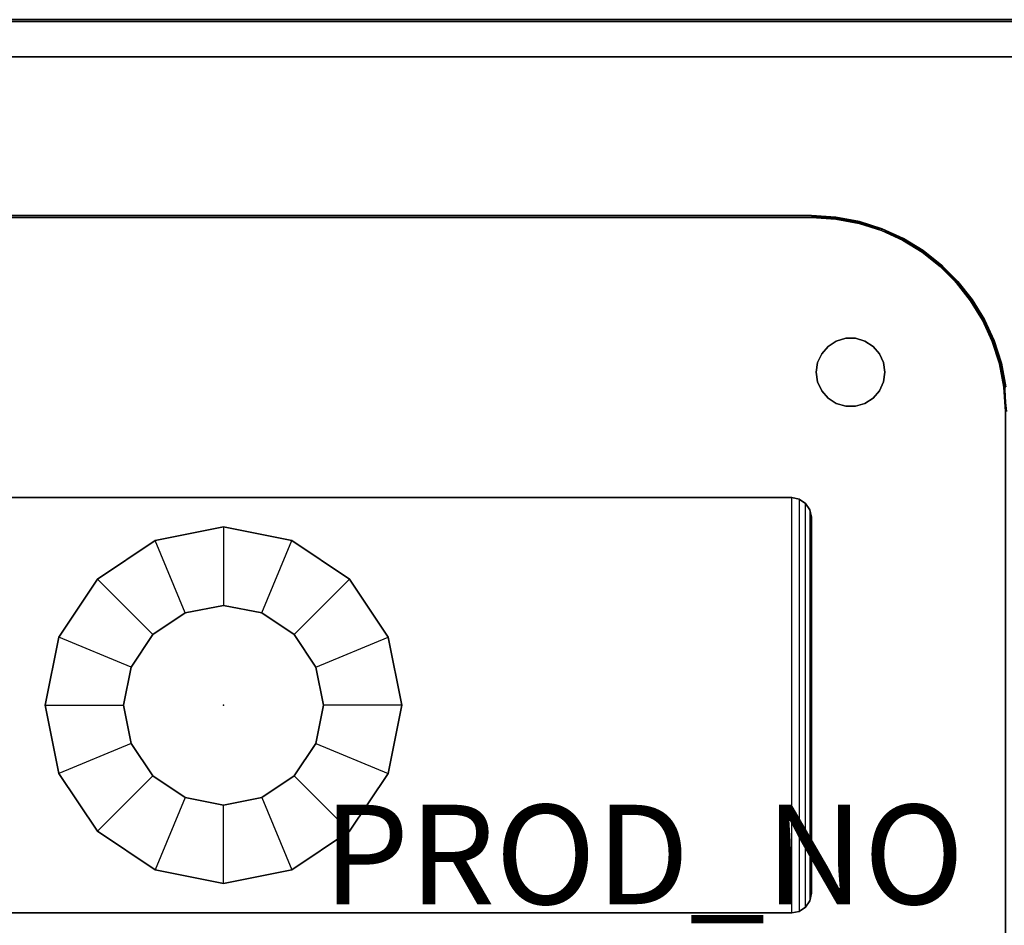
# Model space of a CAD drawing. Units: inches. Extents: x -25.6 to 25.6, y -14 to 13.8.
# Drawn here: x -4.1 to 15.7, y -4.4 to 13.8 of the extents above; entities that cross this region are included whole.
import ezdxf

# ---------------------------------------------------------------- set-up
doc = ezdxf.new("R2010")
doc.units = ezdxf.units.IN
doc.header["$MEASUREMENT"] = 0
for name, color, linetype in [('TABLE', 6, 'Continuous'), ('TABLE-BASE', 6, 'Continuous'), ('TABLE-BASESUPPORT', 6, 'Continuous'), ('TABLE-GLIDE', 6, 'Continuous'), ('TABLE-PROD_NO', 7, 'Continuous'), ('TABLE-TOP', 6, 'Continuous'), ('TABLE-TOPBASE', 6, 'Continuous'), ('TABLE-TOPEDGE', 6, 'Continuous')]:
    doc.layers.add(name, color=color, linetype=linetype)
doc.styles.get("Standard").update_dxf_attribs({"font": 'arial.ttf'})

msp = doc.modelspace()

# ---------------------------------------------------------------- linework, layer by layer
at = {"layer": 'TABLE'}
msp.add_point((0, 0), dxfattribs=at)
at = {"layer": 'TABLE-BASE'}
for points in [[(0, 3.583, 28.228), (0, 3.583, 27.913), (-1.371, 3.31, 27.913), (-1.371, 3.31, 28.228)], [(-0.768, 1.855, 27.913), (-1.371, 3.31, 27.913), (0, 3.583, 27.913), (0, 2.008, 27.913)], [(-0.768, 1.855, 28.228), (-1.371, 3.31, 28.228), (0, 3.583, 28.228), (0, 2.008, 28.228)], [(1.371, 3.31, 28.228), (1.371, 3.31, 27.913), (0, 3.583, 27.913), (0, 3.583, 28.228)], [(0, 3.583, 27.913), (0, 2.008, 27.913), (0.768, 1.855, 27.913), (1.371, 3.31, 27.913)], [(0, 3.583, 28.228), (0, 2.008, 28.228), (0.768, 1.855, 28.228), (1.371, 3.31, 28.228)], [(-1.371, 3.31, 28.228), (-1.371, 3.31, 27.913), (-2.533, 2.533, 27.913), (-2.533, 2.533, 28.228)], [(-2.533, 2.533, 27.913), (-1.42, 1.42, 27.913), (-0.768, 1.855, 27.913), (-1.371, 3.31, 27.913)], [(-2.533, 2.533, 28.228), (-1.42, 1.42, 28.228), (-0.768, 1.855, 28.228), (-1.371, 3.31, 28.228)], [(0.768, 1.855, 27.913), (1.371, 3.31, 27.913), (2.533, 2.533, 27.913), (1.42, 1.42, 27.913)], [(0.768, 1.855, 28.228), (1.371, 3.31, 28.228), (2.533, 2.533, 28.228), (1.42, 1.42, 28.228)], [(2.533, 2.533, 28.228), (2.533, 2.533, 27.913), (1.371, 3.31, 27.913), (1.371, 3.31, 28.228)], [(-2.533, 2.533, 28.228), (-2.533, 2.533, 27.913), (-3.31, 1.371, 27.913), (-3.31, 1.371, 28.228)], [(-1.855, 0.768, 27.913), (-3.31, 1.371, 27.913), (-2.533, 2.533, 27.913), (-1.42, 1.42, 27.913)], [(-1.855, 0.768, 28.228), (-3.31, 1.371, 28.228), (-2.533, 2.533, 28.228), (-1.42, 1.42, 28.228)], [(2.533, 2.533, 27.913), (1.42, 1.42, 27.913), (1.855, 0.768, 27.913), (3.31, 1.371, 27.913)], [(2.533, 2.533, 28.228), (1.42, 1.42, 28.228), (1.855, 0.768, 28.228), (3.31, 1.371, 28.228)], [(3.31, 1.371, 28.228), (3.31, 1.371, 27.913), (2.533, 2.533, 27.913), (2.533, 2.533, 28.228)], [(0, 2.008, 0.984), (0, 2.008, 27.913), (-0.768, 1.855, 27.913), (-0.768, 1.855, 0.984)], [(0.768, 1.855, 0.984), (0.768, 1.855, 27.913), (0, 2.008, 27.913), (0, 2.008, 0.984)], [(-0.768, 1.855, 0.984), (-0.768, 1.855, 27.913), (-1.42, 1.42, 27.913), (-1.42, 1.42, 0.984)], [(1.42, 1.42, 0.984), (1.42, 1.42, 27.913), (0.768, 1.855, 27.913), (0.768, 1.855, 0.984)], [(-1.42, 1.42, 0.984), (-1.42, 1.42, 27.913), (-1.855, 0.768, 27.913), (-1.855, 0.768, 0.984)], [(1.855, 0.768, 0.984), (1.855, 0.768, 27.913), (1.42, 1.42, 27.913), (1.42, 1.42, 0.984)], [(-3.31, 1.371, 28.228), (-3.31, 1.371, 27.913), (-3.583, 0, 27.913), (-3.583, 0, 28.228)], [(-3.583, 0, 27.913), (-2.008, 0, 27.913), (-1.855, 0.768, 27.913), (-3.31, 1.371, 27.913)], [(-3.583, 0, 28.228), (-2.008, 0, 28.228), (-1.855, 0.768, 28.228), (-3.31, 1.371, 28.228)], [(1.855, 0.768, 27.913), (3.31, 1.371, 27.913), (3.583, 0, 27.913), (2.008, 0, 27.913)], [(1.855, 0.768, 28.228), (3.31, 1.371, 28.228), (3.583, 0, 28.228), (2.008, 0, 28.228)], [(3.583, 0, 28.228), (3.583, 0, 27.913), (3.31, 1.371, 27.913), (3.31, 1.371, 28.228)], [(-1.855, 0.768, 0.984), (-1.855, 0.768, 27.913), (-2.008, 0, 27.913), (-2.008, 0, 0.984)], [(2.008, 0, 0.984), (2.008, 0, 27.913), (1.855, 0.768, 27.913), (1.855, 0.768, 0.984)], [(-3.583, 0, 28.228), (-3.583, 0, 27.913), (-3.31, -1.371, 27.913), (-3.31, -1.371, 28.228)], [(-1.855, -0.768, 27.913), (-3.31, -1.371, 27.913), (-3.583, 0, 27.913), (-2.008, 0, 27.913)], [(-1.855, -0.768, 28.228), (-3.31, -1.371, 28.228), (-3.583, 0, 28.228), (-2.008, 0, 28.228)], [(-2.008, 0, 0.984), (-2.008, 0, 27.913), (-1.855, -0.768, 27.913), (-1.855, -0.768, 0.984)], [(1.855, -0.768, 0.984), (1.855, -0.768, 27.913), (2.008, 0, 27.913), (2.008, 0, 0.984)], [(3.583, 0, 27.913), (2.008, 0, 27.913), (1.855, -0.768, 27.913), (3.31, -1.371, 27.913)], [(3.583, 0, 28.228), (2.008, 0, 28.228), (1.855, -0.768, 28.228), (3.31, -1.371, 28.228)], [(3.31, -1.371, 28.228), (3.31, -1.371, 27.913), (3.583, 0, 27.913), (3.583, 0, 28.228)], [(-2.533, -2.533, 27.913), (-1.42, -1.42, 27.913), (-1.855, -0.768, 27.913), (-3.31, -1.371, 27.913)], [(-2.533, -2.533, 28.228), (-1.42, -1.42, 28.228), (-1.855, -0.768, 28.228), (-3.31, -1.371, 28.228)], [(-1.855, -0.768, 0.984), (-1.855, -0.768, 27.913), (-1.42, -1.42, 27.913), (-1.42, -1.42, 0.984)], [(1.42, -1.42, 0.984), (1.42, -1.42, 27.913), (1.855, -0.768, 27.913), (1.855, -0.768, 0.984)], [(1.855, -0.768, 27.913), (3.31, -1.371, 27.913), (2.533, -2.533, 27.913), (1.42, -1.42, 27.913)], [(1.855, -0.768, 28.228), (3.31, -1.371, 28.228), (2.533, -2.533, 28.228), (1.42, -1.42, 28.228)], [(-3.31, -1.371, 28.228), (-3.31, -1.371, 27.913), (-2.533, -2.533, 27.913), (-2.533, -2.533, 28.228)], [(2.533, -2.533, 28.228), (2.533, -2.533, 27.913), (3.31, -1.371, 27.913), (3.31, -1.371, 28.228)], [(-0.768, -1.855, 27.913), (-1.371, -3.31, 27.913), (-2.533, -2.533, 27.913), (-1.42, -1.42, 27.913)], [(-0.768, -1.855, 28.228), (-1.371, -3.31, 28.228), (-2.533, -2.533, 28.228), (-1.42, -1.42, 28.228)], [(-1.42, -1.42, 0.984), (-1.42, -1.42, 27.913), (-0.768, -1.855, 27.913), (-0.768, -1.855, 0.984)], [(0.768, -1.855, 0.984), (0.768, -1.855, 27.913), (1.42, -1.42, 27.913), (1.42, -1.42, 0.984)], [(2.533, -2.533, 27.913), (1.42, -1.42, 27.913), (0.768, -1.855, 27.913), (1.371, -3.31, 27.913)], [(2.533, -2.533, 28.228), (1.42, -1.42, 28.228), (0.768, -1.855, 28.228), (1.371, -3.31, 28.228)], [(0, -3.583, 27.913), (0, -2.008, 27.913), (-0.768, -1.855, 27.913), (-1.371, -3.31, 27.913)], [(0, -3.583, 28.228), (0, -2.008, 28.228), (-0.768, -1.855, 28.228), (-1.371, -3.31, 28.228)], [(-0.768, -1.855, 0.984), (-0.768, -1.855, 27.913), (0, -2.008, 27.913), (0, -2.008, 0.984)], [(0, -2.008, 0.984), (0, -2.008, 27.913), (0.768, -1.855, 27.913), (0.768, -1.855, 0.984)], [(0.768, -1.855, 27.913), (1.371, -3.31, 27.913), (0, -3.583, 27.913), (0, -2.008, 27.913)], [(0.768, -1.855, 28.228), (1.371, -3.31, 28.228), (0, -3.583, 28.228), (0, -2.008, 28.228)], [(-2.533, -2.533, 28.228), (-2.533, -2.533, 27.913), (-1.371, -3.31, 27.913), (-1.371, -3.31, 28.228)], [(1.371, -3.31, 28.228), (1.371, -3.31, 27.913), (2.533, -2.533, 27.913), (2.533, -2.533, 28.228)], [(-1.371, -3.31, 28.228), (-1.371, -3.31, 27.913), (0, -3.583, 27.913), (0, -3.583, 28.228)], [(0, -3.583, 28.228), (0, -3.583, 27.913), (1.371, -3.31, 27.913), (1.371, -3.31, 28.228)]]:
    msp.add_3dface(points, dxfattribs=at)
at = {"layer": 'TABLE-BASESUPPORT'}
for points, invisible_edges in [([(15.678, -6.394, 0.984), (-11.81, 9.803, 0.984), (-13.219, -9.54, 0.984)], 15), ([(-12.77, 9.684, 0.591), (-11.81, 9.803, 0.591), (12.3, 9.773, 0.591)], 15), ([(-12.77, 9.684, 0.591), (12.3, 9.773, 0.591), (14.037, 9.104, 0.591)], 15), ([(-11.811, 9.843, 0.63), (-11.811, 9.843, 0.945), (11.811, 9.843, 0.945)], 13), ([(11.811, 9.843, 0.945), (11.811, 9.843, 0.63), (-11.811, 9.843, 0.63)], 13), ([(11.811, 9.843, 0.945), (-11.811, 9.843, 0.945), (-11.81, 9.823, 0.965)], 14), ([(-11.811, 9.843, 0.63), (11.811, 9.843, 0.63), (11.81, 9.823, 0.61)], 14), ([(11.81, 9.823, 0.61), (-11.81, 9.823, 0.61), (-11.811, 9.843, 0.63)], 15), ([(-11.81, 9.823, 0.965), (11.81, 9.823, 0.965), (11.811, 9.843, 0.945)], 15), ([(11.81, 9.803, 0.591), (-11.81, 9.803, 0.591), (-11.81, 9.823, 0.61)], 14), ([(-11.81, 9.803, 0.984), (11.81, 9.803, 0.984), (11.81, 9.823, 0.965)], 14), ([(-11.81, 9.823, 0.61), (11.81, 9.823, 0.61), (11.81, 9.803, 0.591)], 15), ([(11.81, 9.823, 0.965), (-11.81, 9.823, 0.965), (-11.81, 9.803, 0.984)], 15), ([(15.678, -6.394, 0.984), (14.724, 8.493, 0.984), (-11.81, 9.803, 0.984)], 15), ([(14.724, 8.493, 0.984), (13.219, 9.54, 0.984), (-11.81, 9.803, 0.984)], 15), ([(13.219, 9.54, 0.984), (12.3, 9.773, 0.984), (-11.81, 9.803, 0.984)], 15), ([(12.3, 9.773, 0.984), (11.81, 9.803, 0.984), (-11.81, 9.803, 0.984)], 12), ([(-11.81, 9.803, 0.591), (11.81, 9.803, 0.591), (12.3, 9.773, 0.591)], 12), ([(12.304, 9.812, 0.945), (11.811, 9.843, 0.945), (11.81, 9.823, 0.965)], 2), ([(12.302, 9.792, 0.61), (11.81, 9.823, 0.61), (11.811, 9.843, 0.63)], 2), ([(12.302, 9.792, 0.965), (11.81, 9.823, 0.965), (11.81, 9.803, 0.984)], 2), ([(12.3, 9.773, 0.591), (11.81, 9.803, 0.591), (11.81, 9.823, 0.61)], 2), ([(11.811, 9.843, 0.63), (11.811, 9.843, 0.945), (12.304, 9.812, 0.945)], 1), ([(11.811, 9.843, 0.63), (12.304, 9.812, 0.63), (12.302, 9.792, 0.61)], 2), ([(12.3, 9.773, 0.591), (13.219, 9.54, 0.591), (14.037, 9.104, 0.591)], 15), ([(12.3, 9.773, 0.591), (12.77, 9.684, 0.591), (13.219, 9.54, 0.591)], 12), ([(13.219, 9.54, 0.984), (12.77, 9.684, 0.984), (12.3, 9.773, 0.984)], 12), ([(12.78, 9.722, 0.63), (12.302, 9.792, 0.61), (12.304, 9.812, 0.63)], 2), ([(12.302, 9.792, 0.965), (12.775, 9.703, 0.965), (12.78, 9.722, 0.945)], 2), ([(13.233, 9.577, 0.945), (12.78, 9.722, 0.945), (12.775, 9.703, 0.965)], 2), ([(-15.446, 7.313, 0.591), (-12.77, 9.684, 0.591), (14.037, 9.104, 0.591)], 15), ([(12.77, 9.684, 0.984), (13.219, 9.54, 0.984), (13.233, 9.577, 0.945)], 2), ([(13.642, 9.346, 0.984), (13.233, 9.577, 0.945), (13.219, 9.54, 0.984)], 2), ([(14.724, 8.493, 0.984), (14.037, 9.104, 0.984), (13.219, 9.54, 0.984)], 15), ([(14.037, 9.104, 0.984), (13.642, 9.346, 0.984), (13.219, 9.54, 0.984)], 12), ([(13.219, 9.54, 0.591), (13.642, 9.346, 0.591), (14.037, 9.104, 0.591)], 12), ([(13.219, 9.54, 0.591), (13.652, 9.363, 0.61), (13.642, 9.346, 0.591)], 2), ([(13.233, 9.577, 0.945), (13.642, 9.346, 0.984), (13.661, 9.381, 0.945)], 2), ([(14.059, 9.137, 0.945), (13.661, 9.381, 0.945), (13.642, 9.346, 0.984)], 2), ([(14.037, 9.104, 0.591), (13.642, 9.346, 0.591), (13.652, 9.363, 0.61)], 2), ([(-15.446, 7.313, 0.591), (14.037, 9.104, 0.591), (-12.3, -9.773, 0.591)], 15), ([(14.037, 9.104, 0.591), (14.399, -8.819, 0.591), (-12.3, -9.773, 0.591)], 15), ([(14.037, 9.104, 0.591), (15.709, 5.904, 0.591), (14.399, -8.819, 0.591)], 15), ([(14.037, 9.104, 0.591), (15.252, 7.737, 0.591), (15.709, 5.904, 0.591)], 15), ([(14.037, 9.104, 0.591), (14.724, 8.493, 0.591), (15.252, 7.737, 0.591)], 15), ([(14.037, 9.104, 0.591), (14.399, 8.819, 0.591), (14.724, 8.493, 0.591)], 12), ([(14.724, 8.493, 0.984), (14.399, 8.819, 0.984), (14.037, 9.104, 0.984)], 12), ([(14.048, 9.12, 0.61), (14.412, 8.833, 0.61), (14.399, 8.819, 0.591)], 2), ([(14.059, 9.137, 0.945), (14.412, 8.833, 0.965), (14.425, 8.848, 0.945)], 2), ([(14.724, 8.493, 0.591), (14.399, 8.819, 0.591), (14.412, 8.833, 0.61)], 2), ([(14.754, 8.519, 0.945), (14.425, 8.848, 0.945), (14.412, 8.833, 0.965)], 2), ([(15.678, -6.394, 0.984), (15.589, 6.865, 0.984), (14.724, 8.493, 0.984)], 15), ([(15.589, 6.865, 0.984), (15.252, 7.737, 0.984), (14.724, 8.493, 0.984)], 15), ([(14.724, 8.493, 0.591), (15.026, 8.143, 0.61), (15.01, 8.131, 0.591)], 2), ([(15.252, 7.737, 0.984), (15.01, 8.131, 0.984), (14.724, 8.493, 0.984)], 12), ([(14.724, 8.493, 0.591), (15.01, 8.131, 0.591), (15.252, 7.737, 0.591)], 12), ([(15.252, 7.737, 0.591), (15.01, 8.131, 0.591), (15.026, 8.143, 0.61)], 2), ([(15.252, 7.737, 0.591), (15.589, 6.865, 0.591), (15.709, 5.904, 0.591)], 15), ([(15.589, 6.865, 0.984), (15.446, 7.313, 0.984), (15.252, 7.737, 0.984)], 12), ([(15.252, 7.737, 0.591), (15.446, 7.313, 0.591), (15.589, 6.865, 0.591)], 12), ([(15.286, 7.755, 0.63), (15.483, 7.328, 0.63), (15.464, 7.321, 0.61)], 2), ([(15.628, 6.874, 0.63), (15.464, 7.321, 0.61), (15.483, 7.328, 0.63)], 2), ([(15.678, -6.394, 0.984), (15.709, 5.904, 0.984), (15.589, 6.865, 0.984)], 15), ([(15.589, 6.865, 0.591), (15.678, 6.394, 0.591), (15.709, 5.904, 0.591)], 12), ([(15.709, 5.904, 0.984), (15.678, 6.394, 0.984), (15.589, 6.865, 0.984)], 12), ([(15.628, 6.874, 0.63), (15.717, 6.399, 0.63), (15.698, 6.397, 0.61)], 2), ([(15.678, 6.394, 0.984), (15.709, 5.904, 0.984), (15.728, 5.905, 0.965)], 2), ([(15.709, 5.904, 0.591), (15.446, -7.313, 0.591), (14.399, -8.819, 0.591)], 15), ([(15.709, 5.904, 0.591), (15.678, -6.394, 0.591), (15.446, -7.313, 0.591)], 15), ([(15.678, -6.394, 0.984), (15.709, -5.904, 0.984), (15.709, 5.904, 0.984)], 12), ([(15.709, 5.904, 0.591), (15.709, -5.904, 0.591), (15.678, -6.394, 0.591)], 12)]:
    msp.add_3dface(points, dxfattribs=dict(at, invisible_edges=invisible_edges))
for points in [[(11.81, 9.823, 0.965), (12.302, 9.792, 0.965), (12.304, 9.812, 0.945)], [(11.81, 9.823, 0.61), (12.302, 9.792, 0.61), (12.3, 9.773, 0.591)], [(11.81, 9.803, 0.984), (12.3, 9.773, 0.984), (12.302, 9.792, 0.965)], [(12.304, 9.812, 0.945), (12.304, 9.812, 0.63), (11.811, 9.843, 0.63)], [(12.77, 9.684, 0.591), (12.3, 9.773, 0.591), (12.302, 9.792, 0.61)], [(12.775, 9.703, 0.965), (12.302, 9.792, 0.965), (12.3, 9.773, 0.984)], [(12.3, 9.773, 0.984), (12.77, 9.684, 0.984), (12.775, 9.703, 0.965)], [(12.78, 9.722, 0.945), (12.304, 9.812, 0.945), (12.302, 9.792, 0.965)], [(12.302, 9.792, 0.61), (12.78, 9.722, 0.63), (12.77, 9.684, 0.591)], [(12.304, 9.812, 0.63), (12.304, 9.812, 0.945), (12.78, 9.722, 0.945)], [(12.78, 9.722, 0.945), (12.78, 9.722, 0.63), (12.304, 9.812, 0.63)], [(13.219, 9.54, 0.591), (12.77, 9.684, 0.591), (12.78, 9.722, 0.63)], [(13.233, 9.577, 0.945), (12.775, 9.703, 0.965), (12.77, 9.684, 0.984)], [(13.233, 9.577, 0.945), (13.233, 9.577, 0.63), (12.78, 9.722, 0.63)], [(12.78, 9.722, 0.63), (13.233, 9.577, 0.63), (13.219, 9.54, 0.591)], [(12.78, 9.722, 0.63), (12.78, 9.722, 0.945), (13.233, 9.577, 0.945)], [(13.652, 9.363, 0.61), (13.219, 9.54, 0.591), (13.233, 9.577, 0.63)], [(13.233, 9.577, 0.63), (13.233, 9.577, 0.945), (13.661, 9.381, 0.945)], [(13.661, 9.381, 0.945), (13.661, 9.381, 0.63), (13.233, 9.577, 0.63)], [(13.233, 9.577, 0.63), (13.661, 9.381, 0.63), (13.652, 9.363, 0.61)], [(13.642, 9.346, 0.984), (14.037, 9.104, 0.984), (14.059, 9.137, 0.945)], [(14.048, 9.12, 0.61), (13.652, 9.363, 0.61), (13.661, 9.381, 0.63)], [(13.652, 9.363, 0.61), (14.048, 9.12, 0.61), (14.037, 9.104, 0.591)], [(14.059, 9.137, 0.945), (14.059, 9.137, 0.63), (13.661, 9.381, 0.63)], [(13.661, 9.381, 0.63), (13.661, 9.381, 0.945), (14.059, 9.137, 0.945)], [(13.661, 9.381, 0.63), (14.059, 9.137, 0.63), (14.048, 9.12, 0.61)], [(14.412, 8.833, 0.965), (14.059, 9.137, 0.945), (14.037, 9.104, 0.984)], [(14.399, 8.819, 0.591), (14.037, 9.104, 0.591), (14.048, 9.12, 0.61)], [(14.037, 9.104, 0.984), (14.399, 8.819, 0.984), (14.412, 8.833, 0.965)], [(14.412, 8.833, 0.61), (14.048, 9.12, 0.61), (14.059, 9.137, 0.63)], [(14.425, 8.848, 0.945), (14.425, 8.848, 0.63), (14.059, 9.137, 0.63)], [(14.059, 9.137, 0.63), (14.059, 9.137, 0.945), (14.425, 8.848, 0.945)], [(14.059, 9.137, 0.63), (14.425, 8.848, 0.63), (14.412, 8.833, 0.61)], [(14.739, 8.506, 0.965), (14.412, 8.833, 0.965), (14.399, 8.819, 0.984)], [(14.399, 8.819, 0.984), (14.724, 8.493, 0.984), (14.739, 8.506, 0.965)], [(14.724, 8.493, 0.591), (14.412, 8.833, 0.61), (14.425, 8.848, 0.63)], [(14.412, 8.833, 0.965), (14.739, 8.506, 0.965), (14.754, 8.519, 0.945)], [(14.425, 8.848, 0.63), (14.425, 8.848, 0.945), (14.754, 8.519, 0.945)], [(14.754, 8.519, 0.945), (14.754, 8.519, 0.63), (14.425, 8.848, 0.63)], [(14.425, 8.848, 0.63), (14.754, 8.519, 0.63), (14.724, 8.493, 0.591)], [(15.026, 8.143, 0.61), (14.724, 8.493, 0.591), (14.754, 8.519, 0.63)], [(15.026, 8.143, 0.965), (14.739, 8.506, 0.965), (14.724, 8.493, 0.984)], [(15.042, 8.154, 0.945), (14.754, 8.519, 0.945), (14.739, 8.506, 0.965)], [(14.739, 8.506, 0.965), (15.026, 8.143, 0.965), (15.042, 8.154, 0.945)], [(15.042, 8.154, 0.945), (15.042, 8.154, 0.63), (14.754, 8.519, 0.63)], [(14.754, 8.519, 0.63), (14.754, 8.519, 0.945), (15.042, 8.154, 0.945)], [(14.754, 8.519, 0.63), (15.042, 8.154, 0.63), (15.026, 8.143, 0.61)], [(14.724, 8.493, 0.984), (15.01, 8.131, 0.984), (15.026, 8.143, 0.965)], [(15.269, 7.746, 0.965), (15.026, 8.143, 0.965), (15.01, 8.131, 0.984)], [(15.01, 8.131, 0.984), (15.252, 7.737, 0.984), (15.269, 7.746, 0.965)], [(15.286, 7.755, 0.945), (15.042, 8.154, 0.945), (15.026, 8.143, 0.965)], [(15.269, 7.746, 0.61), (15.026, 8.143, 0.61), (15.042, 8.154, 0.63)], [(15.026, 8.143, 0.965), (15.269, 7.746, 0.965), (15.286, 7.755, 0.945)], [(15.026, 8.143, 0.61), (15.269, 7.746, 0.61), (15.252, 7.737, 0.591)], [(15.286, 7.755, 0.945), (15.286, 7.755, 0.63), (15.042, 8.154, 0.63)], [(15.042, 8.154, 0.63), (15.042, 8.154, 0.945), (15.286, 7.755, 0.945)], [(15.042, 8.154, 0.63), (15.286, 7.755, 0.63), (15.269, 7.746, 0.61)], [(15.446, 7.313, 0.591), (15.252, 7.737, 0.591), (15.269, 7.746, 0.61)], [(15.464, 7.321, 0.965), (15.269, 7.746, 0.965), (15.252, 7.737, 0.984)], [(15.252, 7.737, 0.984), (15.446, 7.313, 0.984), (15.464, 7.321, 0.965)], [(15.483, 7.328, 0.945), (15.286, 7.755, 0.945), (15.269, 7.746, 0.965)], [(15.464, 7.321, 0.61), (15.269, 7.746, 0.61), (15.286, 7.755, 0.63)], [(15.269, 7.746, 0.61), (15.464, 7.321, 0.61), (15.446, 7.313, 0.591)], [(15.269, 7.746, 0.965), (15.464, 7.321, 0.965), (15.483, 7.328, 0.945)], [(15.286, 7.755, 0.63), (15.286, 7.755, 0.945), (15.483, 7.328, 0.945)], [(15.483, 7.328, 0.945), (15.483, 7.328, 0.63), (15.286, 7.755, 0.63)], [(15.609, 6.869, 0.965), (15.464, 7.321, 0.965), (15.446, 7.313, 0.984)], [(15.589, 6.865, 0.591), (15.446, 7.313, 0.591), (15.464, 7.321, 0.61)], [(15.628, 6.874, 0.945), (15.483, 7.328, 0.945), (15.464, 7.321, 0.965)], [(15.464, 7.321, 0.61), (15.628, 6.874, 0.63), (15.589, 6.865, 0.591)], [(15.464, 7.321, 0.965), (15.609, 6.869, 0.965), (15.628, 6.874, 0.945)], [(15.628, 6.874, 0.945), (15.628, 6.874, 0.63), (15.483, 7.328, 0.63)], [(15.483, 7.328, 0.63), (15.483, 7.328, 0.945), (15.628, 6.874, 0.945)], [(15.446, 7.313, 0.984), (15.589, 6.865, 0.984), (15.609, 6.869, 0.965)], [(15.678, 6.394, 0.591), (15.589, 6.865, 0.591), (15.628, 6.874, 0.63)], [(15.698, 6.397, 0.965), (15.609, 6.869, 0.965), (15.589, 6.865, 0.984)], [(15.589, 6.865, 0.984), (15.678, 6.394, 0.984), (15.698, 6.397, 0.965)], [(15.717, 6.399, 0.945), (15.628, 6.874, 0.945), (15.609, 6.869, 0.965)], [(15.609, 6.869, 0.965), (15.698, 6.397, 0.965), (15.717, 6.399, 0.945)], [(15.628, 6.874, 0.63), (15.628, 6.874, 0.945), (15.717, 6.399, 0.945)], [(15.717, 6.399, 0.945), (15.717, 6.399, 0.63), (15.628, 6.874, 0.63)], [(15.628, 6.874, 0.63), (15.698, 6.397, 0.61), (15.678, 6.394, 0.591)], [(15.728, 5.905, 0.965), (15.698, 6.397, 0.965), (15.678, 6.394, 0.984)], [(15.709, 5.904, 0.591), (15.678, 6.394, 0.591), (15.698, 6.397, 0.61)]]:
    msp.add_3dface(points, dxfattribs=at)
at = {"layer": 'TABLE-GLIDE', "invisible_edges": 6}
for points in [[(12.147, 7.214, 0.596), (12.147, 7.214, 0.596), (12.598, 6.669, 0.596), (12.312, 7.32, 0.596)], [(12.312, 7.32, 0), (12.312, 7.32, 0), (12.598, 6.669, 0), (12.147, 7.214, 0)], [(12.312, 7.32, 0.596), (12.312, 7.32, 0.596), (12.598, 6.669, 0.596), (12.5, 7.375, 0.596)], [(12.5, 7.375, 0), (12.5, 7.375, 0), (12.598, 6.669, 0), (12.312, 7.32, 0)], [(12.5, 7.375, 0.596), (12.5, 7.375, 0.596), (12.598, 6.669, 0.596), (12.696, 7.375, 0.596)], [(12.696, 7.375, 0), (12.696, 7.375, 0), (12.598, 6.669, 0), (12.5, 7.375, 0)], [(12.696, 7.375, 0.596), (12.696, 7.375, 0.596), (12.598, 6.669, 0.596), (12.885, 7.32, 0.596)], [(12.885, 7.32, 0), (12.885, 7.32, 0), (12.598, 6.669, 0), (12.696, 7.375, 0)], [(12.885, 7.32, 0.596), (12.885, 7.32, 0.596), (12.598, 6.669, 0.596), (13.05, 7.214, 0.596)], [(13.05, 7.214, 0), (13.05, 7.214, 0), (12.598, 6.669, 0), (12.885, 7.32, 0)], [(12.018, 7.066, 0.596), (12.018, 7.066, 0.596), (12.598, 6.669, 0.596), (12.147, 7.214, 0.596)], [(12.147, 7.214, 0), (12.147, 7.214, 0), (12.598, 6.669, 0), (12.018, 7.066, 0)], [(13.05, 7.214, 0.596), (13.05, 7.214, 0.596), (12.598, 6.669, 0.596), (13.178, 7.066, 0.596)], [(13.178, 7.066, 0), (13.178, 7.066, 0), (12.598, 6.669, 0), (13.05, 7.214, 0)], [(11.937, 6.887, 0.596), (11.937, 6.887, 0.596), (12.598, 6.669, 0.596), (12.018, 7.066, 0.596)], [(12.018, 7.066, 0), (12.018, 7.066, 0), (12.598, 6.669, 0), (11.937, 6.887, 0)], [(13.178, 7.066, 0.596), (13.178, 7.066, 0.596), (12.598, 6.669, 0.596), (13.26, 6.887, 0.596)], [(13.26, 6.887, 0), (13.26, 6.887, 0), (12.598, 6.669, 0), (13.178, 7.066, 0)], [(11.909, 6.693, 0.596), (11.909, 6.693, 0.596), (12.598, 6.669, 0.596), (11.937, 6.887, 0.596)], [(11.937, 6.887, 0), (11.937, 6.887, 0), (12.598, 6.669, 0), (11.909, 6.693, 0)], [(13.26, 6.887, 0.596), (13.26, 6.887, 0.596), (12.598, 6.669, 0.596), (13.288, 6.693, 0.596)], [(13.288, 6.693, 0), (13.288, 6.693, 0), (12.598, 6.669, 0), (13.26, 6.887, 0)], [(11.937, 6.499, 0.596), (11.937, 6.499, 0.596), (12.598, 6.669, 0.596), (11.909, 6.693, 0.596)], [(11.909, 6.693, 0), (11.909, 6.693, 0), (12.598, 6.669, 0), (11.937, 6.499, 0)], [(12.018, 6.32, 0.596), (12.018, 6.32, 0.596), (12.598, 6.669, 0.596), (11.937, 6.499, 0.596)], [(11.937, 6.499, 0), (11.937, 6.499, 0), (12.598, 6.669, 0), (12.018, 6.32, 0)], [(12.147, 6.172, 0.596), (12.147, 6.172, 0.596), (12.598, 6.669, 0.596), (12.018, 6.32, 0.596)], [(12.018, 6.32, 0), (12.018, 6.32, 0), (12.598, 6.669, 0), (12.147, 6.172, 0)], [(12.312, 6.066, 0.596), (12.312, 6.066, 0.596), (12.598, 6.669, 0.596), (12.147, 6.172, 0.596)], [(12.147, 6.172, 0), (12.147, 6.172, 0), (12.598, 6.669, 0), (12.312, 6.066, 0)], [(12.5, 6.01, 0.596), (12.5, 6.01, 0.596), (12.598, 6.669, 0.596), (12.312, 6.066, 0.596)], [(12.312, 6.066, 0), (12.312, 6.066, 0), (12.598, 6.669, 0), (12.5, 6.01, 0)], [(12.696, 6.01, 0.596), (12.696, 6.01, 0.596), (12.598, 6.669, 0.596), (12.5, 6.01, 0.596)], [(12.5, 6.01, 0), (12.5, 6.01, 0), (12.598, 6.669, 0), (12.696, 6.01, 0)], [(13.288, 6.693, 0.596), (13.288, 6.693, 0.596), (12.598, 6.669, 0.596), (13.26, 6.499, 0.596)], [(13.26, 6.499, 0), (13.26, 6.499, 0), (12.598, 6.669, 0), (13.288, 6.693, 0)], [(12.885, 6.066, 0.596), (12.885, 6.066, 0.596), (12.598, 6.669, 0.596), (12.696, 6.01, 0.596)], [(13.05, 6.172, 0.596), (13.05, 6.172, 0.596), (12.598, 6.669, 0.596), (12.885, 6.066, 0.596)], [(13.178, 6.32, 0.596), (13.178, 6.32, 0.596), (12.598, 6.669, 0.596), (13.05, 6.172, 0.596)], [(13.26, 6.499, 0.596), (13.26, 6.499, 0.596), (12.598, 6.669, 0.596), (13.178, 6.32, 0.596)], [(13.178, 6.32, 0), (13.178, 6.32, 0), (12.598, 6.669, 0), (13.26, 6.499, 0)], [(13.05, 6.172, 0), (13.05, 6.172, 0), (12.598, 6.669, 0), (13.178, 6.32, 0)], [(12.885, 6.066, 0), (12.885, 6.066, 0), (12.598, 6.669, 0), (13.05, 6.172, 0)], [(12.696, 6.01, 0), (12.696, 6.01, 0), (12.598, 6.669, 0), (12.885, 6.066, 0)]]:
    msp.add_3dface(points, dxfattribs=at)
at = {"layer": 'TABLE-GLIDE'}
for points in [[(12.312, 7.32, 0.596), (12.312, 7.32, 0), (12.147, 7.214, 0), (12.147, 7.214, 0.596)], [(12.5, 7.375, 0.596), (12.5, 7.375, 0), (12.312, 7.32, 0), (12.312, 7.32, 0.596)], [(12.696, 7.375, 0.596), (12.696, 7.375, 0), (12.5, 7.375, 0), (12.5, 7.375, 0.596)], [(12.885, 7.32, 0.596), (12.885, 7.32, 0), (12.696, 7.375, 0), (12.696, 7.375, 0.596)], [(13.05, 7.214, 0.596), (13.05, 7.214, 0), (12.885, 7.32, 0), (12.885, 7.32, 0.596)], [(12.147, 7.214, 0.596), (12.147, 7.214, 0), (12.018, 7.066, 0), (12.018, 7.066, 0.596)], [(13.178, 7.066, 0.596), (13.178, 7.066, 0), (13.05, 7.214, 0), (13.05, 7.214, 0.596)], [(12.018, 7.066, 0.596), (12.018, 7.066, 0), (11.937, 6.887, 0), (11.937, 6.887, 0.596)], [(13.26, 6.887, 0.596), (13.26, 6.887, 0), (13.178, 7.066, 0), (13.178, 7.066, 0.596)], [(11.937, 6.887, 0.596), (11.937, 6.887, 0), (11.909, 6.693, 0), (11.909, 6.693, 0.596)], [(13.288, 6.693, 0.596), (13.288, 6.693, 0), (13.26, 6.887, 0), (13.26, 6.887, 0.596)], [(11.909, 6.693, 0.596), (11.909, 6.693, 0), (11.937, 6.499, 0), (11.937, 6.499, 0.596)], [(13.26, 6.499, 0.596), (13.26, 6.499, 0), (13.288, 6.693, 0), (13.288, 6.693, 0.596)], [(11.937, 6.499, 0.596), (11.937, 6.499, 0), (12.018, 6.32, 0), (12.018, 6.32, 0.596)], [(13.178, 6.32, 0.596), (13.178, 6.32, 0), (13.26, 6.499, 0), (13.26, 6.499, 0.596)], [(12.018, 6.32, 0.596), (12.018, 6.32, 0), (12.147, 6.172, 0), (12.147, 6.172, 0.596)], [(12.147, 6.172, 0.596), (12.147, 6.172, 0), (12.312, 6.066, 0), (12.312, 6.066, 0.596)], [(12.885, 6.066, 0.596), (12.885, 6.066, 0), (13.05, 6.172, 0), (13.05, 6.172, 0.596)], [(13.05, 6.172, 0.596), (13.05, 6.172, 0), (13.178, 6.32, 0), (13.178, 6.32, 0.596)], [(12.312, 6.066, 0.596), (12.312, 6.066, 0), (12.5, 6.01, 0), (12.5, 6.01, 0.596)], [(12.5, 6.01, 0.596), (12.5, 6.01, 0), (12.696, 6.01, 0), (12.696, 6.01, 0.596)], [(12.696, 6.01, 0.596), (12.696, 6.01, 0), (12.885, 6.066, 0), (12.885, 6.066, 0.596)]]:
    msp.add_3dface(points, dxfattribs=at)
at = {"layer": 'TABLE-TOP'}
for points, invisible_edges in [([(25.505, -8.609, 29.528), (-19.684, 13.74, 29.528), (-21.804, -13.345, 29.528)], 15), ([(19.684, 13.76, 29.508), (-19.685, 13.78, 29.488), (-19.684, 13.74, 29.528)], 15), ([(-19.685, 13.78, 29.488), (19.684, 13.76, 29.508), (19.685, 13.78, 29.488)], 3), ([(-19.684, 13.74, 29.528), (19.684, 13.74, 29.528), (19.684, 13.76, 29.508)], 14), ([(25.505, -8.609, 29.528), (24.07, 11.769, 29.528), (-19.684, 13.74, 29.528)], 15), ([(24.07, 11.769, 29.528), (21.804, 13.345, 29.528), (-19.684, 13.74, 29.528)], 15), ([(21.804, 13.345, 29.528), (20.42, 13.694, 29.528), (-19.684, 13.74, 29.528)], 15), ([(20.42, 13.694, 29.528), (19.684, 13.74, 29.528), (-19.684, 13.74, 29.528)], 12), ([(-24.494, 9.736, 28.543), (-20.954, 12.872, 28.543), (22.629, 12.106, 28.543)], 15), ([(-20.954, 12.872, 28.543), (-19.662, 13.031, 28.543), (20.332, 12.99, 28.543)], 15), ([(-20.954, 12.872, 28.543), (20.332, 12.99, 28.543), (22.629, 12.106, 28.543)], 15), ([(-19.662, 13.031, 28.543), (19.662, 13.031, 28.543), (20.332, 12.99, 28.543)], 12), ([(-24.494, 9.736, 28.543), (22.629, 12.106, 28.543), (-20.332, -12.99, 28.543)], 15), ([(22.629, 12.106, 28.543), (23.108, -11.728, 28.543), (-20.332, -12.99, 28.543)], 15)]:
    msp.add_3dface(points, dxfattribs=dict(at, invisible_edges=invisible_edges))
at = {"layer": 'TABLE-TOPBASE'}
for points in [[(-11.417, 4.173, 28.543), (-11.417, 4.173, 28.228), (11.417, 4.173, 28.228), (11.417, 4.173, 28.543)], [(-11.417, 4.173, 28.543), (-11.417, -4.173, 28.543), (11.417, -4.173, 28.543), (11.417, 4.173, 28.543)], [(-11.417, 4.173, 28.228), (-11.417, -4.173, 28.228), (11.417, -4.173, 28.228), (11.417, 4.173, 28.228)], [(11.417, 4.173, 28.543), (11.417, 4.173, 28.228), (11.568, 4.143, 28.228), (11.568, 4.143, 28.543)], [(11.417, -4.173, 28.543), (11.417, 4.173, 28.543), (11.568, 4.143, 28.543), (11.568, -4.143, 28.543)], [(11.417, -4.173, 28.228), (11.417, 4.173, 28.228), (11.568, 4.143, 28.228), (11.568, -4.143, 28.228)], [(11.568, 4.143, 28.543), (11.568, 4.143, 28.228), (11.696, 4.058, 28.228), (11.696, 4.058, 28.543)], [(11.568, 4.143, 28.543), (11.568, -4.143, 28.543), (11.696, -4.058, 28.543), (11.696, 4.058, 28.543)], [(11.568, 4.143, 28.228), (11.568, -4.143, 28.228), (11.696, -4.058, 28.228), (11.696, 4.058, 28.228)], [(11.696, 4.058, 28.543), (11.696, 4.058, 28.228), (11.781, 3.93, 28.228), (11.781, 3.93, 28.543)], [(11.696, -4.058, 28.543), (11.696, 4.058, 28.543), (11.781, 3.93, 28.543), (11.781, -3.93, 28.543)], [(11.696, -4.058, 28.228), (11.696, 4.058, 28.228), (11.781, 3.93, 28.228), (11.781, -3.93, 28.228)], [(11.781, 3.93, 28.543), (11.781, 3.93, 28.228), (11.811, 3.78, 28.228), (11.811, 3.78, 28.543)], [(11.781, 3.93, 28.543), (11.781, -3.93, 28.543), (11.811, -3.78, 28.543), (11.811, 3.78, 28.543)], [(11.781, 3.93, 28.228), (11.781, -3.93, 28.228), (11.811, -3.78, 28.228), (11.811, 3.78, 28.228)], [(11.811, 3.78, 28.543), (11.811, 3.78, 28.228), (11.811, -3.78, 28.228), (11.811, -3.78, 28.543)], [(11.781, -3.93, 28.543), (11.781, -3.93, 28.228), (11.696, -4.058, 28.228), (11.696, -4.058, 28.543)], [(11.811, -3.78, 28.543), (11.811, -3.78, 28.228), (11.781, -3.93, 28.228), (11.781, -3.93, 28.543)], [(11.568, -4.143, 28.543), (11.568, -4.143, 28.228), (11.417, -4.173, 28.228), (11.417, -4.173, 28.543)], [(11.696, -4.058, 28.543), (11.696, -4.058, 28.228), (11.568, -4.143, 28.228), (11.568, -4.143, 28.543)], [(-11.417, -4.173, 28.543), (-11.417, -4.173, 28.228), (11.417, -4.173, 28.228), (11.417, -4.173, 28.543)]]:
    msp.add_3dface(points, dxfattribs=at)
at = {"layer": 'TABLE-TOPEDGE'}
for points, invisible_edges in [([(19.673, 13.406, 28.917), (-19.673, 13.406, 28.917), (-19.685, 13.78, 29.291)], 15), ([(19.685, 13.78, 29.488), (19.685, 13.78, 29.291), (-19.685, 13.78, 29.291)], 13), ([(-19.685, 13.78, 29.291), (-19.685, 13.78, 29.488), (19.685, 13.78, 29.488)], 13), ([(-19.685, 13.78, 29.291), (19.685, 13.78, 29.291), (19.673, 13.406, 28.917)], 14), ([(-19.673, 13.406, 28.917), (19.673, 13.406, 28.917), (19.662, 13.031, 28.543)], 15), ([(19.662, 13.031, 28.543), (-19.662, 13.031, 28.543), (-19.673, 13.406, 28.917)], 14)]:
    msp.add_3dface(points, dxfattribs=dict(at, invisible_edges=invisible_edges))

# ---------------------------------------------------------------- texts
at = {"layer": 'TABLE-PROD_NO', "flags": 8}
msp.add_attdef('PROD_NO', (2, -4), 'NOHEST110', height=2, dxfattribs=at)

doc.saveas('drawing.dxf')
